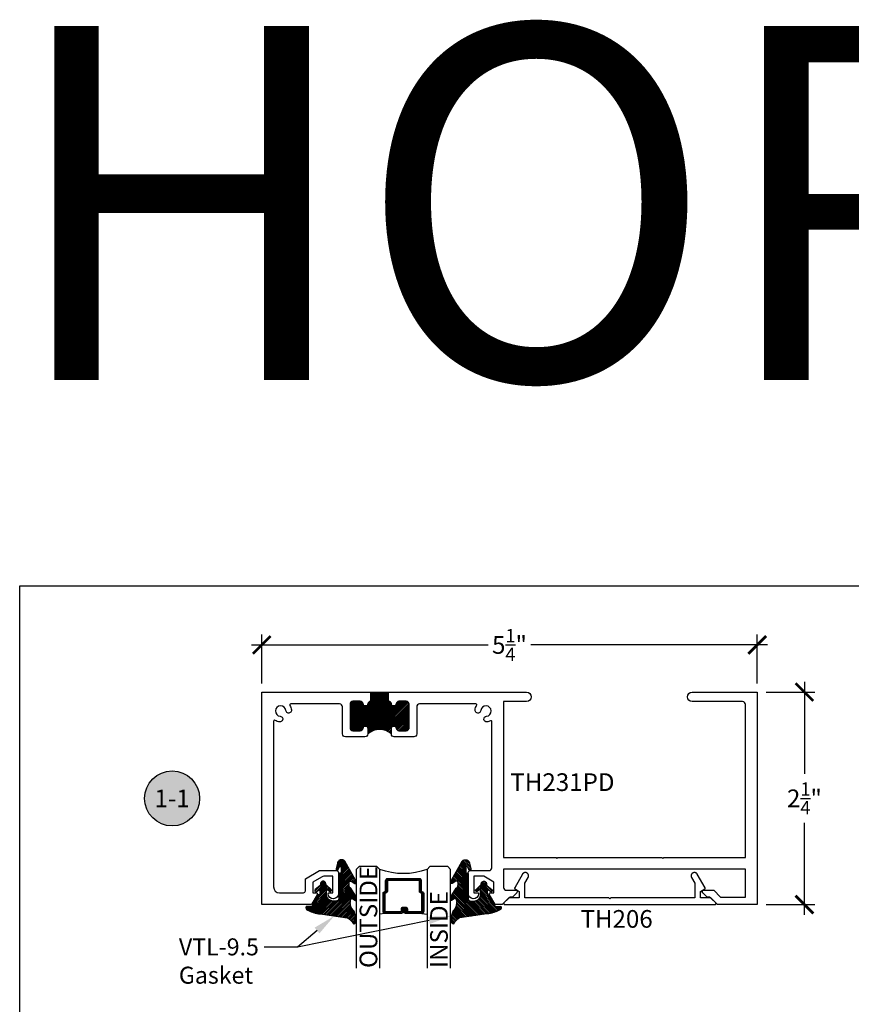
# Model space of a CAD drawing. Units: inches. Extents: x 0 to 108, y 0 to 43.
# Drawn here: x 0 to 9, y 33 to 43 of the extents above; entities that cross this region are included whole.
import ezdxf
from ezdxf import colors
from ezdxf.entities.mleader import LeaderData, LeaderLine
from ezdxf.enums import TextEntityAlignment as Align
from ezdxf.math import Vec2, Vec3

# ---------------------------------------------------------------- set-up
doc = ezdxf.new("R2010")
doc.units = ezdxf.units.IN
doc.header["$LTSCALE"] = 0.5
doc.header["$MEASUREMENT"] = 0
for name, color, linetype in [('Arcadia-Dim', 4, 'Continuous'), ('Arcadia-Profile', 5, 'Continuous'), ('Arcadia-Shade', 8, 'Continuous'), ('Arcadia-Symb', 7, 'Continuous'), ('Arcadia-Symb-Text', 3, 'Continuous'), ('Arcadia-Text', 3, 'Continuous')]:
    doc.layers.add(name, color=color, linetype=linetype)
doc.layers.add('Arcadia-Mview', color=6, linetype='Continuous', plot=False)
doc.styles.get("Standard").update_dxf_attribs({"font": 'ARIALN.TTF'})
doc.dimstyles.new('Arcadia-2', dxfattribs={"dimscale": 2, "dimtxt": 0.0938, "dimasz": 0.0938, "dimexe": 0.0546, "dimexo": 0.0469, "dimgap": 0.0469, "dimtad": 0, "dimtih": 1, "dimdec": 4, "dimrnd": 0.0625, "dimzin": 3, "dimdsep": 46, "dimlunit": 4, "dimtxsty": 'Standard', "dimblk": 'ARCHTICK', "dimcen": 0.0469, "dimdle": 0.0546, "dimclrd": 256, "dimclre": 256, "dimclrt": 256, "dimadec": 0, "dimazin": 0, "dimtfac": 0.75, "dimtix": 1, "dimtmove": 2, "dimatfit": 3, "dimfxl": 1, "dimtolj": 1, "dimtzin": 3, "dimlwd": -3, "dimlwe": -3, "dimarcsym": 0})

# ---------------------------------------------------------------- blocks, each defined once
blk = doc.blocks.new('VTL-10')
at = {"layer": 'Arcadia-Shade', "lineweight": -3}
h = blk.add_hatch(dxfattribs=at)
h.set_pattern_fill('ANSI31', color=256, scale=0.1, style=0)
h.set_pattern_definition([(45, (-30.978823, 77.044971), (-0.0088388348, 0.0088388348), [])])
h.paths.add_polyline_path([(0.162, 0.261), (0.162, 0.263), (0.161, 0.265), (0.161, 0.267), (0.16, 0.268), (0.159, 0.27), (0.159, 0.271), (0.158, 0.273), (0.157, 0.274), (0.156, 0.276), (0.155, 0.277), (0.153, 0.278), (0.152, 0.28), (0.151, 0.281), (0.149, 0.282), (0.148, 0.283), (0.146, 0.284), (0.145, 0.284), (0.143, 0.285), (0.141, 0.286), (0.14, 0.286), (0.138, 0.286), (0.134, 0.288), (0.13, 0.29), (0.126, 0.292), (0.122, 0.294), (0.118, 0.296), (0.114, 0.298), (0.11, 0.299), (0.106, 0.301), (0.102, 0.303), (0.097, 0.304), (0.093, 0.306), (0.089, 0.307), (0.085, 0.308), (0.081, 0.31), (0.077, 0.311), (0.072, 0.312), (0.068, 0.313), (0.064, 0.315), (0.06, 0.316), (0.055, 0.317), (0.051, 0.318), (0.047, 0.319), (0.042, 0.32), (0.038, 0.32), (0.034, 0.321), (0.029, 0.322), (0.025, 0.323), (0.021, 0.323), (0.016, 0.324), (0.012, 0.324), (-0.276, 0.365), (-0.279, 0.366), (-0.282, 0.368), (-0.284, 0.369), (-0.287, 0.371), (-0.29, 0.373), (-0.292, 0.375), (-0.295, 0.377), (-0.297, 0.379), (-0.3, 0.381), (-0.302, 0.383), (-0.305, 0.385), (-0.307, 0.387), (-0.309, 0.389), (-0.312, 0.391), (-0.314, 0.394), (-0.316, 0.396), (-0.318, 0.398), (-0.321, 0.401), (-0.323, 0.403), (-0.325, 0.405), (-0.327, 0.408), (-0.329, 0.41), (-0.331, 0.413), (-0.332, 0.415), (-0.334, 0.418), (-0.336, 0.421), (-0.338, 0.423), (-0.339, 0.426), (-0.341, 0.429), (-0.343, 0.432), (-0.345, 0.431), (-0.348, 0.429), (-0.35, 0.428), (-0.353, 0.426), (-0.355, 0.425), (-0.357, 0.423), (-0.359, 0.421), (-0.36, 0.42), (-0.362, 0.419), (-0.363, 0.416), (-0.365, 0.414), (-0.367, 0.412), (-0.368, 0.409), (-0.369, 0.406), (-0.371, 0.404), (-0.372, 0.401), (-0.372, 0.398), (-0.373, 0.395), (-0.374, 0.393), (-0.374, 0.39), (-0.374, 0.387), (-0.374, 0.384), (-0.374, 0.381), (-0.373, 0.378), (-0.373, 0.375), (-0.372, 0.373), (-0.371, 0.37), (-0.37, 0.367), (-0.369, 0.364), (-0.368, 0.362), (-0.366, 0.359), (-0.348, 0.295), (-0.345, 0.292), (-0.342, 0.29), (-0.339, 0.287), (-0.337, 0.284), (-0.334, 0.281), (-0.332, 0.278), (-0.33, 0.275), (-0.327, 0.272), (-0.325, 0.269), (-0.323, 0.266), (-0.322, 0.262), (-0.32, 0.259), (-0.318, 0.255), (-0.317, 0.252), (-0.315, 0.248), (-0.314, 0.245), (-0.313, 0.241), (-0.312, 0.237), (-0.311, 0.234), (-0.31, 0.23), (-0.31, 0.226), (-0.309, 0.222), (-0.309, 0.219), (-0.308, 0.215), (-0.308, 0.211), (-0.308, 0.207), (-0.308, 0.203), (-0.309, 0.199), (-0.309, 0.196), (-0.31, 0.192), (-0.309, 0.188), (-0.309, 0.184), (-0.309, 0.18), (-0.31, 0.177), (-0.312, 0.173), (-0.314, 0.17), (-0.316, 0.166), (-0.319, 0.164), (-0.322, 0.161), (-0.325, 0.159), (-0.365, 0.183), (-0.366, 0.181), (-0.367, 0.18), (-0.368, 0.179), (-0.369, 0.177), (-0.37, 0.176), (-0.371, 0.174), (-0.371, 0.173), (-0.372, 0.171), (-0.373, 0.169), (-0.373, 0.168), (-0.373, 0.166), (-0.374, 0.165), (-0.374, 0.163), (-0.374, 0.161), (-0.374, 0.159), (-0.374, 0.158), (-0.374, 0.156), (-0.374, 0.154), (-0.374, 0.153), (-0.374, 0.151), (-0.373, 0.149), (-0.373, 0.148), (-0.373, 0.146), (-0.372, 0.144), (-0.371, 0.143), (-0.371, 0.141), (-0.37, 0.14), (-0.369, 0.138), (-0.368, 0.137), (-0.367, 0.135), (-0.313, 0.052), (-0.31, 0.05), (-0.307, 0.048), (-0.304, 0.045), (-0.302, 0.043), (-0.3, 0.039), (-0.298, 0.036), (-0.297, 0.033), (-0.296, 0.029), (-0.296, 0.026), (-0.295, 0.023), (-0.295, -0.01), (-0.296, -0.014), (-0.297, -0.016), (-0.299, -0.019), (-0.302, -0.021), (-0.304, -0.022), (-0.307, -0.023), (-0.31, -0.024), (-0.313, -0.024), (-0.316, -0.023), (-0.358, 0.003), (-0.359, 0.004), (-0.36, 0.004), (-0.361, 0.004), (-0.362, 0.004), (-0.363, 0.004), (-0.364, 0.004), (-0.365, 0.004), (-0.366, 0.004), (-0.367, 0.004), (-0.368, 0.003), (-0.369, 0.003), (-0.37, 0.002), (-0.371, 0.002), (-0.372, 0.001), (-0.372, 0), (-0.373, 0), (-0.374, -0.001), (-0.374, -0.002), (-0.375, -0.003), (-0.375, -0.004), (-0.375, -0.005), (-0.375, -0.006), (-0.375, -0.007), (-0.375, -0.008), (-0.375, -0.009), (-0.375, -0.01), (-0.375, -0.011), (-0.375, -0.012), (-0.374, -0.013), (-0.374, -0.014), (-0.255, -0.226), (-0.253, -0.23), (-0.251, -0.233), (-0.248, -0.235), (-0.246, -0.238), (-0.243, -0.241), (-0.24, -0.243), (-0.237, -0.245), (-0.234, -0.246), (-0.23, -0.248), (-0.227, -0.249), (-0.223, -0.249), (-0.219, -0.25), (-0.216, -0.25), (-0.212, -0.25), (-0.208, -0.249), (-0.205, -0.249), (-0.201, -0.247), (-0.198, -0.246), (-0.194, -0.244), (-0.191, -0.242), (-0.188, -0.24), (-0.186, -0.238), (-0.183, -0.235), (-0.181, -0.232), (-0.179, -0.229), (-0.177, -0.226), (-0.175, -0.223), (-0.174, -0.219), (-0.173, -0.215), (-0.173, -0.212), (-0.159, -0.153), (-0.158, -0.152), (-0.158, -0.151), (-0.158, -0.15), (-0.158, -0.149), (-0.159, -0.148), (-0.159, -0.146), (-0.159, -0.145), (-0.16, -0.144), (-0.161, -0.143), (-0.161, -0.142), (-0.162, -0.142), (-0.163, -0.141), (-0.164, -0.14), (-0.165, -0.14), (-0.166, -0.139), (-0.168, -0.139), (-0.169, -0.139), (-0.17, -0.139), (-0.171, -0.139), (-0.172, -0.139), (-0.173, -0.139), (-0.175, -0.139), (-0.176, -0.14), (-0.177, -0.141), (-0.178, -0.141), (-0.179, -0.142), (-0.179, -0.143), (-0.18, -0.144), (-0.181, -0.145), (-0.181, -0.146), (-0.193, -0.174), (-0.195, -0.177), (-0.199, -0.178), (-0.202, -0.179), (-0.206, -0.178), (-0.209, -0.176), (-0.211, -0.173), (-0.212, -0.17), (-0.212, -0.114), (-0.211, -0.111), (-0.209, -0.108), (-0.206, -0.106), (-0.203, -0.106), (-0.197, -0.106), (-0.196, -0.106), (-0.196, -0.106), (-0.195, -0.105), (-0.194, -0.105), (-0.194, -0.105), (-0.193, -0.105), (-0.193, -0.105), (-0.193, -0.105), (-0.192, -0.105), (-0.192, -0.104), (-0.191, -0.104), (-0.191, -0.104), (-0.19, -0.103), (-0.19, -0.103), (-0.19, -0.103), (-0.189, -0.102), (-0.189, -0.102), (-0.188, -0.101), (-0.188, -0.101), (-0.188, -0.101), (-0.188, -0.1), (-0.187, -0.1), (-0.187, -0.099), (-0.187, -0.099), (-0.187, -0.098), (-0.187, -0.098), (-0.187, -0.097), (-0.187, -0.097), (-0.187, -0.096), (-0.187, -0.096), (-0.187, 0.164), (-0.186, 0.168), (-0.185, 0.172), (-0.183, 0.175), (-0.181, 0.179), (-0.178, 0.182), (-0.175, 0.184), (-0.172, 0.186), (-0.168, 0.187), (-0.164, 0.188), (-0.162, 0.188), (-0.123, 0.188), (-0.118, 0.188), (-0.114, 0.187), (-0.111, 0.186), (-0.107, 0.186), (-0.104, 0.184), (-0.1, 0.183), (-0.097, 0.182), (-0.094, 0.18), (-0.09, 0.179), (-0.087, 0.177), (-0.084, 0.175), (-0.081, 0.172), (-0.079, 0.17), (-0.076, 0.167), (-0.073, 0.165), (-0.071, 0.162), (-0.069, 0.159), (-0.067, 0.156), (-0.065, 0.153), (-0.063, 0.15), (-0.061, 0.146), (-0.06, 0.143), (-0.059, 0.14), (-0.058, 0.136), (-0.057, 0.132), (-0.056, 0.129), (-0.056, 0.125), (-0.055, 0.122), (-0.055, 0.118), (-0.055, 0.063), (-0.089, 0.085), (-0.09, 0.086), (-0.091, 0.086), (-0.092, 0.087), (-0.093, 0.087), (-0.095, 0.087), (-0.096, 0.087), (-0.097, 0.087), (-0.098, 0.087), (-0.099, 0.087), (-0.101, 0.086), (-0.102, 0.086), (-0.103, 0.085), (-0.104, 0.084), (-0.105, 0.084), (-0.106, 0.083), (-0.106, 0.082), (-0.107, 0.081), (-0.107, 0.079), (-0.108, 0.078), (-0.108, 0.077), (-0.108, 0.076), (-0.108, 0.075), (-0.108, 0.073), (-0.108, 0.072), (-0.108, 0.071), (-0.107, 0.07), (-0.107, 0.069), (-0.106, 0.068), (-0.105, 0.067), (-0.104, 0.066), (-0.051, 0.016), (-0.049, 0.013), (-0.049, 0.01), (-0.049, 0.007), (-0.049, 0.004), (-0.048, 0.001), (-0.047, -0.002), (-0.046, -0.005), (-0.045, -0.007), (-0.043, -0.01), (-0.042, -0.012), (-0.039, -0.014), (-0.037, -0.016), (-0.035, -0.018), (-0.032, -0.019), (-0.029, -0.02), (-0.027, -0.021), (-0.024, -0.021), (-0.021, -0.021), (-0.018, -0.021), (-0.015, -0.021), (-0.012, -0.02), (-0.009, -0.019), (-0.007, -0.018), (-0.004, -0.016), (-0.002, -0.014), (0, -0.012), (0.002, -0.01), (0.004, -0.007), (0.005, -0.005), (0.006, -0.002), (0.007, 0.001), (0.007, 0.004), (0.007, 0.007), (0.007, 0.017), (0.008, 0.02), (0.01, 0.022), (0.064, 0.067), (0.065, 0.068), (0.066, 0.069), (0.067, 0.07), (0.068, 0.071), (0.068, 0.072), (0.068, 0.073), (0.069, 0.075), (0.069, 0.076), (0.069, 0.077), (0.069, 0.078), (0.069, 0.08), (0.068, 0.081), (0.068, 0.082), (0.067, 0.083), (0.067, 0.084), (0.066, 0.085), (0.065, 0.086), (0.064, 0.087), (0.063, 0.087), (0.062, 0.088), (0.061, 0.089), (0.06, 0.089), (0.058, 0.089), (0.057, 0.089), (0.056, 0.089), (0.055, 0.089), (0.053, 0.089), (0.052, 0.089), (0.051, 0.088), (0.05, 0.088), (0.015, 0.067), (0.015, 0.121), (0.018, 0.121), (0.019, 0.121), (0.019, 0.121), (0.019, 0.121), (0.02, 0.121), (0.02, 0.121), (0.021, 0.121), (0.021, 0.121), (0.021, 0.121), (0.022, 0.121), (0.022, 0.121), (0.022, 0.122), (0.023, 0.122), (0.023, 0.122), (0.023, 0.122), (0.024, 0.122), (0.024, 0.122), (0.024, 0.122), (0.025, 0.123), (0.025, 0.123), (0.025, 0.123), (0.026, 0.123), (0.026, 0.123), (0.026, 0.124), (0.027, 0.124), (0.027, 0.124), (0.027, 0.124), (0.027, 0.125), (0.028, 0.125), (0.028, 0.125), (0.028, 0.126), (0.098, 0.246), (0.16, 0.246), (0.16, 0.248), (0.161, 0.249), (0.161, 0.251), (0.162, 0.253), (0.162, 0.254), (0.162, 0.256), (0.162, 0.258), (0.162, 0.26)])
at = {"layer": 'Arcadia-Profile'}
blk.add_lwpolyline([(0.098, 0.246), (0.16, 0.246), (0.16, 0.248), (0.161, 0.249), (0.161, 0.251), (0.162, 0.253), (0.162, 0.254), (0.162, 0.256), (0.162, 0.258), (0.162, 0.26), (0.162, 0.261), (0.162, 0.263), (0.161, 0.265), (0.161, 0.267), (0.16, 0.268), (0.159, 0.27), (0.159, 0.271), (0.158, 0.273), (0.157, 0.274), (0.156, 0.276), (0.155, 0.277), (0.153, 0.278), (0.152, 0.28), (0.151, 0.281), (0.149, 0.282), (0.148, 0.283), (0.146, 0.284), (0.145, 0.284), (0.143, 0.285), (0.141, 0.286), (0.14, 0.286), (0.138, 0.286), (0.134, 0.288), (0.13, 0.29), (0.126, 0.292), (0.122, 0.294), (0.118, 0.296), (0.114, 0.298), (0.11, 0.299), (0.106, 0.301), (0.102, 0.303), (0.097, 0.304), (0.093, 0.306), (0.089, 0.307), (0.085, 0.308), (0.081, 0.31), (0.077, 0.311), (0.072, 0.312), (0.068, 0.313), (0.064, 0.315), (0.06, 0.316), (0.055, 0.317), (0.051, 0.318), (0.047, 0.319), (0.042, 0.32), (0.038, 0.32), (0.034, 0.321), (0.029, 0.322), (0.025, 0.323), (0.021, 0.323), (0.016, 0.324), (0.012, 0.324), (-0.276, 0.365), (-0.279, 0.366), (-0.282, 0.368), (-0.284, 0.369), (-0.287, 0.371), (-0.29, 0.373), (-0.292, 0.375), (-0.295, 0.377), (-0.297, 0.379), (-0.3, 0.381), (-0.302, 0.383), (-0.305, 0.385), (-0.307, 0.387), (-0.309, 0.389), (-0.312, 0.391), (-0.314, 0.394), (-0.316, 0.396), (-0.318, 0.398), (-0.321, 0.401), (-0.323, 0.403), (-0.325, 0.405), (-0.327, 0.408), (-0.329, 0.41), (-0.331, 0.413), (-0.332, 0.415), (-0.334, 0.418), (-0.336, 0.421), (-0.338, 0.423), (-0.339, 0.426), (-0.341, 0.429), (-0.343, 0.432), (-0.345, 0.431), (-0.348, 0.429), (-0.35, 0.428), (-0.353, 0.426), (-0.355, 0.425), (-0.357, 0.423), (-0.36, 0.421), (-0.362, 0.419), (-0.363, 0.416), (-0.365, 0.414), (-0.367, 0.412), (-0.368, 0.409), (-0.369, 0.406), (-0.371, 0.404), (-0.372, 0.401), (-0.372, 0.398), (-0.373, 0.395), (-0.374, 0.393), (-0.374, 0.39), (-0.374, 0.387), (-0.374, 0.384), (-0.374, 0.381), (-0.373, 0.378), (-0.373, 0.375), (-0.372, 0.373), (-0.371, 0.37), (-0.37, 0.367), (-0.369, 0.364), (-0.368, 0.362), (-0.366, 0.359), (-0.348, 0.295), (-0.345, 0.292), (-0.342, 0.29), (-0.339, 0.287), (-0.337, 0.284), (-0.334, 0.281), (-0.332, 0.278), (-0.33, 0.275), (-0.327, 0.272), (-0.325, 0.269), (-0.323, 0.266), (-0.322, 0.262), (-0.32, 0.259), (-0.318, 0.255), (-0.317, 0.252), (-0.315, 0.248), (-0.314, 0.245), (-0.313, 0.241), (-0.312, 0.237), (-0.311, 0.234), (-0.31, 0.23), (-0.31, 0.226), (-0.309, 0.222), (-0.309, 0.219), (-0.308, 0.215), (-0.308, 0.211), (-0.308, 0.207), (-0.308, 0.203), (-0.309, 0.199), (-0.309, 0.196), (-0.31, 0.192), (-0.309, 0.191), (-0.309, 0.189), (-0.309, 0.188), (-0.309, 0.187), (-0.309, 0.185), (-0.309, 0.184), (-0.309, 0.183), (-0.309, 0.182), (-0.309, 0.18), (-0.31, 0.179), (-0.31, 0.178), (-0.31, 0.177), (-0.311, 0.175), (-0.311, 0.174), (-0.312, 0.173), (-0.312, 0.172), (-0.313, 0.171), (-0.314, 0.17), (-0.314, 0.169), (-0.315, 0.168), (-0.316, 0.167), (-0.317, 0.166), (-0.318, 0.165), (-0.319, 0.164), (-0.32, 0.163), (-0.321, 0.162), (-0.322, 0.161), (-0.323, 0.161), (-0.324, 0.16), (-0.325, 0.159), (-0.365, 0.183), (-0.366, 0.181), (-0.367, 0.18), (-0.368, 0.179), (-0.369, 0.177), (-0.37, 0.176), (-0.371, 0.174), (-0.371, 0.173), (-0.372, 0.171), (-0.373, 0.169), (-0.373, 0.168), (-0.373, 0.166), (-0.374, 0.165), (-0.374, 0.163), (-0.374, 0.161), (-0.374, 0.159), (-0.374, 0.158), (-0.374, 0.156), (-0.374, 0.154), (-0.374, 0.153), (-0.374, 0.151), (-0.373, 0.149), (-0.373, 0.148), (-0.373, 0.146), (-0.372, 0.144), (-0.371, 0.143), (-0.371, 0.141), (-0.37, 0.14), (-0.369, 0.138), (-0.368, 0.137), (-0.367, 0.135), (-0.313, 0.052), (-0.312, 0.052), (-0.311, 0.051), (-0.31, 0.05), (-0.309, 0.049), (-0.308, 0.049), (-0.307, 0.048), (-0.306, 0.047), (-0.305, 0.046), (-0.304, 0.045), (-0.304, 0.044), (-0.303, 0.043), (-0.302, 0.042), (-0.301, 0.041), (-0.301, 0.04), (-0.3, 0.039), (-0.3, 0.038), (-0.299, 0.037), (-0.298, 0.036), (-0.298, 0.035), (-0.298, 0.034), (-0.297, 0.033), (-0.297, 0.032), (-0.296, 0.03), (-0.296, 0.029), (-0.296, 0.028), (-0.296, 0.027), (-0.296, 0.026), (-0.296, 0.024), (-0.295, 0.023), (-0.295, 0.022), (-0.295, -0.009), (-0.295, -0.01), (-0.296, -0.011), (-0.296, -0.012), (-0.296, -0.013), (-0.296, -0.014), (-0.297, -0.015), (-0.297, -0.015), (-0.298, -0.016), (-0.298, -0.017), (-0.299, -0.018), (-0.299, -0.019), (-0.3, -0.019), (-0.301, -0.02), (-0.302, -0.021), (-0.302, -0.021), (-0.303, -0.022), (-0.304, -0.022), (-0.305, -0.023), (-0.306, -0.023), (-0.307, -0.023), (-0.308, -0.023), (-0.309, -0.024), (-0.31, -0.024), (-0.311, -0.024), (-0.312, -0.024), (-0.313, -0.023), (-0.314, -0.023), (-0.315, -0.023), (-0.316, -0.023), (-0.317, -0.022), (-0.358, 0.003), (-0.359, 0.004), (-0.36, 0.004), (-0.361, 0.004), (-0.362, 0.004), (-0.363, 0.004), (-0.364, 0.004), (-0.365, 0.004), (-0.366, 0.004), (-0.367, 0.004), (-0.368, 0.003), (-0.369, 0.003), (-0.37, 0.002), (-0.371, 0.002), (-0.372, 0.001), (-0.372, 0), (-0.373, 0), (-0.374, -0.001), (-0.374, -0.002), (-0.375, -0.003), (-0.375, -0.004), (-0.375, -0.005), (-0.375, -0.006), (-0.375, -0.007), (-0.375, -0.008), (-0.375, -0.009), (-0.375, -0.01), (-0.375, -0.011), (-0.375, -0.012), (-0.374, -0.013), (-0.374, -0.014), (-0.255, -0.226), (-0.253, -0.23), (-0.251, -0.233), (-0.248, -0.235), (-0.246, -0.238), (-0.243, -0.241), (-0.24, -0.243), (-0.237, -0.245), (-0.234, -0.246), (-0.23, -0.248), (-0.227, -0.249), (-0.223, -0.249), (-0.219, -0.25), (-0.216, -0.25), (-0.212, -0.25), (-0.208, -0.249), (-0.205, -0.249), (-0.201, -0.247), (-0.198, -0.246), (-0.194, -0.244), (-0.191, -0.242), (-0.188, -0.24), (-0.186, -0.238), (-0.183, -0.235), (-0.181, -0.232), (-0.179, -0.229), (-0.177, -0.226), (-0.175, -0.223), (-0.174, -0.219), (-0.173, -0.215), (-0.173, -0.212), (-0.159, -0.153), (-0.158, -0.152), (-0.158, -0.151), (-0.158, -0.15), (-0.158, -0.149), (-0.159, -0.148), (-0.159, -0.146), (-0.159, -0.145), (-0.16, -0.144), (-0.161, -0.143), (-0.161, -0.142), (-0.162, -0.142), (-0.163, -0.141), (-0.164, -0.14), (-0.165, -0.14), (-0.166, -0.139), (-0.168, -0.139), (-0.169, -0.139), (-0.17, -0.139), (-0.171, -0.139), (-0.172, -0.139), (-0.173, -0.139), (-0.175, -0.139), (-0.176, -0.14), (-0.177, -0.141), (-0.178, -0.141), (-0.179, -0.142), (-0.179, -0.143), (-0.18, -0.144), (-0.181, -0.145), (-0.181, -0.146), (-0.193, -0.173), (-0.193, -0.173), (-0.193, -0.174), (-0.194, -0.175), (-0.195, -0.176), (-0.195, -0.176), (-0.196, -0.177), (-0.197, -0.177), (-0.198, -0.178), (-0.198, -0.178), (-0.199, -0.178), (-0.2, -0.178), (-0.201, -0.179), (-0.202, -0.179), (-0.203, -0.179), (-0.204, -0.178), (-0.205, -0.178), (-0.205, -0.178), (-0.206, -0.177), (-0.207, -0.177), (-0.208, -0.177), (-0.209, -0.176), (-0.209, -0.175), (-0.21, -0.175), (-0.21, -0.174), (-0.211, -0.173), (-0.211, -0.172), (-0.211, -0.171), (-0.212, -0.17), (-0.212, -0.17), (-0.212, -0.169), (-0.212, -0.116), (-0.212, -0.115), (-0.212, -0.115), (-0.212, -0.114), (-0.212, -0.114), (-0.211, -0.113), (-0.211, -0.113), (-0.211, -0.112), (-0.211, -0.112), (-0.211, -0.111), (-0.21, -0.111), (-0.21, -0.11), (-0.21, -0.11), (-0.21, -0.109), (-0.209, -0.109), (-0.209, -0.109), (-0.208, -0.108), (-0.208, -0.108), (-0.208, -0.108), (-0.207, -0.107), (-0.207, -0.107), (-0.206, -0.107), (-0.206, -0.106), (-0.205, -0.106), (-0.205, -0.106), (-0.204, -0.106), (-0.204, -0.106), (-0.203, -0.106), (-0.203, -0.106), (-0.202, -0.106), (-0.202, -0.106), (-0.197, -0.106), (-0.196, -0.106), (-0.196, -0.106), (-0.195, -0.105), (-0.194, -0.105), (-0.194, -0.105), (-0.193, -0.105), (-0.193, -0.105), (-0.193, -0.105), (-0.192, -0.105), (-0.192, -0.104), (-0.191, -0.104), (-0.191, -0.104), (-0.19, -0.103), (-0.19, -0.103), (-0.19, -0.103), (-0.189, -0.102), (-0.189, -0.102), (-0.188, -0.101), (-0.188, -0.101), (-0.188, -0.101), (-0.188, -0.1), (-0.187, -0.1), (-0.187, -0.099), (-0.187, -0.099), (-0.187, -0.098), (-0.187, -0.098), (-0.187, -0.097), (-0.187, -0.097), (-0.187, -0.096), (-0.187, -0.096), (-0.187, 0.163), (-0.187, 0.164), (-0.186, 0.166), (-0.186, 0.167), (-0.186, 0.168), (-0.186, 0.169), (-0.185, 0.171), (-0.185, 0.172), (-0.184, 0.173), (-0.184, 0.174), (-0.183, 0.175), (-0.183, 0.177), (-0.182, 0.178), (-0.181, 0.179), (-0.18, 0.18), (-0.179, 0.181), (-0.178, 0.181), (-0.177, 0.182), (-0.176, 0.183), (-0.175, 0.184), (-0.174, 0.185), (-0.173, 0.185), (-0.172, 0.186), (-0.171, 0.186), (-0.169, 0.187), (-0.168, 0.187), (-0.167, 0.187), (-0.165, 0.188), (-0.164, 0.188), (-0.163, 0.188), (-0.162, 0.188), (-0.125, 0.188), (-0.122, 0.188), (-0.118, 0.188), (-0.114, 0.187), (-0.111, 0.186), (-0.107, 0.186), (-0.104, 0.184), (-0.1, 0.183), (-0.097, 0.182), (-0.094, 0.18), (-0.09, 0.179), (-0.087, 0.177), (-0.084, 0.175), (-0.081, 0.172), (-0.079, 0.17), (-0.076, 0.167), (-0.073, 0.165), (-0.071, 0.162), (-0.069, 0.159), (-0.067, 0.156), (-0.065, 0.153), (-0.063, 0.15), (-0.061, 0.146), (-0.06, 0.143), (-0.059, 0.14), (-0.058, 0.136), (-0.057, 0.132), (-0.056, 0.129), (-0.056, 0.125), (-0.055, 0.122), (-0.055, 0.118), (-0.055, 0.063), (-0.089, 0.085), (-0.09, 0.086), (-0.091, 0.086), (-0.092, 0.087), (-0.093, 0.087), (-0.095, 0.087), (-0.096, 0.087), (-0.097, 0.087), (-0.098, 0.087), (-0.099, 0.087), (-0.101, 0.086), (-0.102, 0.086), (-0.103, 0.085), (-0.104, 0.084), (-0.105, 0.084), (-0.106, 0.083), (-0.106, 0.082), (-0.107, 0.081), (-0.107, 0.079), (-0.108, 0.078), (-0.108, 0.077), (-0.108, 0.076), (-0.108, 0.075), (-0.108, 0.073), (-0.108, 0.072), (-0.108, 0.071), (-0.107, 0.07), (-0.107, 0.069), (-0.106, 0.068), (-0.105, 0.067), (-0.104, 0.066), (-0.052, 0.017), (-0.052, 0.017), (-0.052, 0.016), (-0.051, 0.016), (-0.051, 0.016), (-0.051, 0.016), (-0.051, 0.015), (-0.051, 0.015), (-0.05, 0.015), (-0.05, 0.015), (-0.05, 0.015), (-0.05, 0.014), (-0.05, 0.014), (-0.05, 0.014), (-0.05, 0.014), (-0.05, 0.013), (-0.049, 0.013), (-0.049, 0.013), (-0.049, 0.013), (-0.049, 0.012), (-0.049, 0.012), (-0.049, 0.012), (-0.049, 0.012), (-0.049, 0.011), (-0.049, 0.011), (-0.049, 0.011), (-0.049, 0.01), (-0.049, 0.01), (-0.049, 0.01), (-0.049, 0.01), (-0.049, 0.009), (-0.049, 0.007), (-0.049, 0.004), (-0.048, 0.001), (-0.047, -0.002), (-0.046, -0.005), (-0.045, -0.007), (-0.043, -0.01), (-0.042, -0.012), (-0.039, -0.014), (-0.037, -0.016), (-0.035, -0.018), (-0.032, -0.019), (-0.029, -0.02), (-0.027, -0.021), (-0.024, -0.021), (-0.021, -0.021), (-0.018, -0.021), (-0.015, -0.021), (-0.012, -0.02), (-0.009, -0.019), (-0.007, -0.018), (-0.004, -0.016), (-0.002, -0.014), (0, -0.012), (0.002, -0.01), (0.004, -0.007), (0.005, -0.005), (0.006, -0.002), (0.007, 0.001), (0.007, 0.004), (0.007, 0.007), (0.007, 0.015), (0.007, 0.015), (0.007, 0.016), (0.007, 0.016), (0.007, 0.016), (0.007, 0.017), (0.007, 0.017), (0.007, 0.017), (0.008, 0.018), (0.008, 0.018), (0.008, 0.018), (0.008, 0.018), (0.008, 0.019), (0.008, 0.019), (0.008, 0.019), (0.008, 0.019), (0.008, 0.02), (0.008, 0.02), (0.009, 0.02), (0.009, 0.02), (0.009, 0.021), (0.009, 0.021), (0.009, 0.021), (0.009, 0.021), (0.01, 0.022), (0.01, 0.022), (0.01, 0.022), (0.01, 0.022), (0.01, 0.023), (0.011, 0.023), (0.011, 0.023), (0.064, 0.067), (0.065, 0.068), (0.066, 0.069), (0.067, 0.07), (0.068, 0.071), (0.068, 0.072), (0.068, 0.073), (0.069, 0.075), (0.069, 0.076), (0.069, 0.077), (0.069, 0.078), (0.069, 0.08), (0.068, 0.081), (0.068, 0.082), (0.067, 0.083), (0.067, 0.084), (0.066, 0.085), (0.065, 0.086), (0.064, 0.087), (0.063, 0.087), (0.062, 0.088), (0.061, 0.089), (0.06, 0.089), (0.058, 0.089), (0.057, 0.089), (0.056, 0.089), (0.055, 0.089), (0.053, 0.089), (0.052, 0.089), (0.051, 0.088), (0.05, 0.088), (0.015, 0.067), (0.015, 0.121), (0.018, 0.121), (0.019, 0.121), (0.019, 0.121), (0.019, 0.121), (0.02, 0.121), (0.02, 0.121), (0.021, 0.121), (0.021, 0.121), (0.021, 0.121), (0.022, 0.121), (0.022, 0.121), (0.022, 0.122), (0.023, 0.122), (0.023, 0.122), (0.023, 0.122), (0.024, 0.122), (0.024, 0.122), (0.024, 0.122), (0.025, 0.123), (0.025, 0.123), (0.025, 0.123), (0.026, 0.123), (0.026, 0.123), (0.026, 0.124), (0.027, 0.124), (0.027, 0.124), (0.027, 0.124), (0.027, 0.125), (0.028, 0.125), (0.028, 0.125), (0.028, 0.126)], close=True, dxfattribs=at)
blk.add_lwpolyline([(-0.361, 0.419), (-0.358, 0.422)], dxfattribs=at)
blk.add_lwpolyline([(-0.361, 0.419), (-0.358, 0.422)], dxfattribs=at)
blk = doc.blocks.new('_ArchTick')
at = {"color": 0, "linetype": 'ByBlock', "lineweight": -3, "const_width": 0.15}
blk.add_lwpolyline([(-0.5, -0.5), (0.5, 0.5)], dxfattribs=at)
blk = doc.blocks.new('*D11')
at = {"layer": 'Arcadia-Dim', "lineweight": -3}
for p, q in [((2.565, 36.287), (2.565, 36.803)), ((7.815, 36.287), (7.815, 36.803)), ((2.456, 36.694), (4.964, 36.694)), ((7.925, 36.694), (5.417, 36.694))]:
    blk.add_line(p, q, dxfattribs=at)
at = {"layer": 'Defpoints', "color": 0, "lineweight": -3}
for p in [(7.815, 36.694), (2.565, 36.194), (7.815, 36.194)]:
    blk.add_point(p, dxfattribs=at)
at = {"layer": 'Arcadia-Dim', "lineweight": -3, "xscale": 0.1876, "yscale": 0.1876, "zscale": 0.1876, "rotation": 180}
blk.add_blockref('_ArchTick', (2.565, 36.694), dxfattribs=at)
at = {"layer": 'Arcadia-Dim', "lineweight": -3, "xscale": 0.1876, "yscale": 0.1876, "zscale": 0.1876}
blk.add_blockref('_ArchTick', (7.815, 36.694), dxfattribs=at)
at = {"layer": 'Arcadia-Dim', "insert": (5.19, 36.694), "char_height": 0.1876, "attachment_point": 5}
blk.add_mtext('\\A1;5{\\H0.750000x;\\S1/4;}"', dxfattribs=at)
blk = doc.blocks.new('*D12')
at = {"layer": 'Arcadia-Dim', "lineweight": -3}
for p, q in [((8.315, 36.303), (8.315, 35.327)), ((7.909, 36.194), (8.425, 36.194)), ((8.315, 33.834), (8.315, 34.81)), ((7.909, 33.944), (8.425, 33.944))]:
    blk.add_line(p, q, dxfattribs=at)
at = {"layer": 'Defpoints', "color": 0, "lineweight": -3}
for p in [(7.815, 36.194), (7.815, 33.944), (8.315, 33.944)]:
    blk.add_point(p, dxfattribs=at)
at = {"layer": 'Arcadia-Dim', "lineweight": -3, "xscale": 0.1876, "yscale": 0.1876, "zscale": 0.1876}
for p, rotation in [((8.315, 36.194), 90), ((8.315, 33.944), 270)]:
    blk.add_blockref('_ArchTick', p, dxfattribs=dict(at, rotation=rotation))
at = {"layer": 'Arcadia-Dim', "insert": (8.315, 35.069), "char_height": 0.1876, "attachment_point": 5}
blk.add_mtext('\\A1;2{\\H0.750000x;\\S1/4;}"', dxfattribs=at)
blk = doc.blocks.new('Keynote')
at = {"layer": 'Arcadia-Symb', "lineweight": -3}
h = blk.add_hatch(color=8, dxfattribs=at)
h.dxf.hatch_style = 1
edge = h.paths.add_edge_path()
edge.add_arc((0, 0), 0.1458, 0, 360)
at = {"layer": 'Defpoints', "lineweight": -3}
blk.add_circle((0, 0), 0.1458, dxfattribs=at)
at = {"layer": 'Arcadia-Symb-Text'}
blk.add_attdef('KEYNOTE_BUBBLE', text='', height=0.0938, dxfattribs=at).set_placement((0, 0), align=Align.MIDDLE_CENTER)
blk = doc.blocks.new('*U38')
at = {"layer": 'Arcadia-Shade', "lineweight": -3}
h = blk.add_hatch(dxfattribs=at)
h.set_pattern_fill('ANSI31', color=256, scale=0.1, style=0)
h.set_pattern_definition([(45, (-12.490091, -10.793534), (-0.008838835, 0.008838835), [])])
edge = h.paths.add_edge_path()
edge.add_line((0.499, 0.429), (0.523, 0.429))
edge.add_arc((0.523, 0.448), 0.0197, 270, 360)
edge.add_line((0.543, 0.448), (0.543, 0.473))
edge.add_line((0.543, 0.473), (0.523, 0.473))
edge.add_line((0.523, 0.473), (0.523, 0.448))
edge.add_line((0.523, 0.448), (0.499, 0.448))
edge.add_line((0.499, 0.448), (0.499, 0.476))
edge.add_arc((0.479, 0.476), 0.0197, 360, 450)
edge.add_line((0.479, 0.496), (0.304, 0.496))
edge.add_arc((0.304, 0.476), 0.0197, 90, 180)
edge.add_line((0.284, 0.476), (0.284, 0.286))
edge.add_arc((0.304, 0.286), 0.0197, 180, 245.4529)
edge.add_line((0.295, 0.268), (0.311, 0.261))
edge.add_line((0.311, 0.261), (0.311, 0.146))
edge.add_arc((0.331, 0.146), 0.0197, 180, 270)
edge.add_line((0.331, 0.126), (0.669, 0.126))
edge.add_arc((0.669, 0.146), 0.0197, 270, 360)
edge.add_line((0.689, 0.146), (0.689, 0.261))
edge.add_line((0.689, 0.261), (0.705, 0.268))
edge.add_arc((0.696, 0.286), 0.0197, 294.5471, 360)
edge.add_line((0.716, 0.286), (0.716, 0.476))
edge.add_arc((0.696, 0.476), 0.0197, 0, 90)
edge.add_line((0.696, 0.496), (0.521, 0.496))
edge.add_arc((0.521, 0.476), 0.0197, 90, 180)
edge.add_line((0.501, 0.476), (0.501, 0.452))
edge.add_line((0.501, 0.452), (0.521, 0.452))
edge.add_line((0.521, 0.452), (0.521, 0.476))
edge.add_line((0.521, 0.476), (0.696, 0.476))
edge.add_line((0.696, 0.476), (0.696, 0.286))
edge.add_line((0.696, 0.286), (0.68, 0.279))
edge.add_arc((0.689, 0.261), 0.0197, 114.5471, 180)
edge.add_line((0.669, 0.261), (0.669, 0.146))
edge.add_line((0.669, 0.146), (0.331, 0.146))
edge.add_line((0.331, 0.146), (0.331, 0.261))
edge.add_arc((0.311, 0.261), 0.0197, 0, 65.4529)
edge.add_line((0.32, 0.279), (0.304, 0.286))
edge.add_line((0.304, 0.286), (0.304, 0.476))
edge.add_line((0.304, 0.476), (0.479, 0.476))
edge.add_line((0.479, 0.476), (0.479, 0.448))
edge.add_arc((0.499, 0.448), 0.0197, 180, 270)
at = {"layer": 'Arcadia-Profile'}
for p, q in [((0, 0.031), (0, 1.074)), ((0.25, 1.074), (0.25, 0.031)), ((0.75, 0.031), (0.75, 1.074)), ((1, 1.074), (1, 0.031)), ((0.304, 0.496), (0.25, 0.505)), ((0.696, 0.496), (0.75, 0.505)), ((0.708, 0.27), (0.712, 0.274)), ((0.031, 0), (0, 0.031)), ((0.031, 0), (0, 0.031)), ((0.031, 0), (0, 0.031)), ((0.031, 0), (0, 0.031)), ((0.031, 0), (0, 0.031)), ((0.219, 0), (0.031, 0)), ((0.219, 0), (0.031, 0)), ((0.25, 0.031), (0.219, 0)), ((0.25, 0.031), (0.219, 0)), ((0.781, 0), (0.75, 0.031)), ((0.969, 0), (0.781, 0)), ((1, 0.031), (0.969, 0))]:
    blk.add_line(p, q, dxfattribs=at)
blk.add_lwpolyline([(0.499, 0.429), (0.523, 0.429, 0.414214), (0.543, 0.448), (0.543, 0.473), (0.523, 0.473), (0.523, 0.448), (0.499, 0.448), (0.499, 0.476, 0.414214), (0.479, 0.496), (0.304, 0.496, 0.414214), (0.284, 0.476), (0.284, 0.286, 0.293619), (0.295, 0.268), (0.311, 0.261), (0.311, 0.146, 0.414214), (0.331, 0.126), (0.669, 0.126, 0.414214), (0.689, 0.146), (0.689, 0.261), (0.705, 0.268, 0.293619), (0.716, 0.286), (0.716, 0.476, 0.414214), (0.696, 0.496), (0.521, 0.496, 0.414214), (0.501, 0.476), (0.501, 0.452), (0.521, 0.452), (0.521, 0.476), (0.696, 0.476), (0.696, 0.286), (0.68, 0.279, 0.293619), (0.669, 0.261), (0.669, 0.146), (0.331, 0.146), (0.331, 0.261, 0.293619), (0.32, 0.279), (0.304, 0.286), (0.304, 0.476), (0.479, 0.476), (0.479, 0.448, 0.414214)], format="xyb", close=True, dxfattribs=at)
blk.add_arc((0.5, -0.663), 0.737, 70.1835, 109.8165, dxfattribs=at)

msp = doc.modelspace()

# ---------------------------------------------------------------- hatches: boundary and pattern name
at = {"layer": 'Arcadia-Profile', "lineweight": -3}
h = msp.add_hatch(dxfattribs=at)
h.set_pattern_fill('ANSI31', color=256, scale=0.1)
h.set_pattern_definition([(45, (-108.850585, -505.336797), (-0.00883883476, 0.00883883476), [])])
h.paths.add_polyline_path([(4.12646, 36.06626, 0.41421356), (4.09546, 36.09726), (4.01914, 36.09726, 0.38311008), (3.98831, 36.06958, -0.89802651), (3.9386, 36.06958, 0.38311008), (3.90778, 36.09726), (3.71914, 36.09726, 0.38311008), (3.68831, 36.06958, -0.89802651), (3.6386, 36.06958, 0.38311008), (3.60778, 36.09726), (3.53146, 36.09726, 0.41421356), (3.50046, 36.06626), (3.50046, 35.81626, 0.41421356), (3.53146, 35.78526), (3.60778, 35.78526, 0.38311008), (3.6386, 35.81293, -0.94771614), (3.68846, 35.81026), (3.68846, 35.75126, -0.3726798), (3.93846, 35.75126), (3.93846, 35.81026, -0.94771614), (3.98831, 35.81293, 0.38311008), (4.01914, 35.78526), (4.09546, 35.78526, 0.41421356), (4.12646, 35.81626)])
h.paths.add_polyline_path([(3.90778, 36.19351), (3.71914, 36.19351), (3.71914, 36.09726), (3.90778, 36.09726)])

# ---------------------------------------------------------------- linework, layer by layer
at = {"layer": 'Arcadia-Mview', "lineweight": -3}
msp.add_lwpolyline([(0, 37.31833), (32, 37.31833), (32, 0), (0, 0)], close=True, dxfattribs=at)
at = {"layer": 'Arcadia-Profile', "lineweight": -3}
for p, q in [((3.71914, 36.09726), (3.71914, 36.19351)), ((3.90778, 36.09726), (3.90778, 36.19351))]:
    msp.add_line(p, q, dxfattribs=at)
at = {"layer": 'Arcadia-Profile'}
msp.add_lwpolyline([(4.20646, 36.03751), (4.20646, 35.75126, -0.41421356), (4.17546, 35.72026), (3.96946, 35.72026, -0.41421356), (3.93846, 35.75126), (3.93846, 35.81026, -0.94771614), (3.98831, 35.81293, 0.38311008), (4.01914, 35.78526), (4.09546, 35.78526, 0.41421356), (4.12646, 35.81626), (4.12646, 36.06626, 0.41421356), (4.09546, 36.09726), (4.01914, 36.09726, 0.38311008), (3.98831, 36.06958, -0.89802651), (3.9386, 36.06958, 0.38311008), (3.90778, 36.09726), (3.71914, 36.09726, 0.38311008), (3.68831, 36.06958, -0.89802651), (3.6386, 36.06958, 0.38311008), (3.60778, 36.09726), (3.53146, 36.09726, 0.41421356), (3.50046, 36.06626), (3.50046, 35.81626, 0.41421356), (3.53146, 35.78526), (3.60778, 35.78526, 0.38311008), (3.6386, 35.81293, -0.94771614), (3.68846, 35.81026), (3.68846, 35.75126, -0.41421356), (3.65746, 35.72026), (3.45146, 35.72026, -0.41421356), (3.42046, 35.75126), (3.42046, 36.03751, 0.41421356), (3.38946, 36.06851), (2.8721, 36.06851, 0.58512718), (2.86356, 36.05331, -0.11245488), (2.87977, 36.00486, -1), (2.82006, 35.99894, 2.11230383), (2.7599, 35.93877, -1), (2.75398, 35.87907, -0.11245488), (2.70553, 35.89528, 0.58512718), (2.69033, 35.88673), (2.69033, 34.13101, 0.41421356), (2.75283, 34.06851), (3.00783, 34.06851, 0.41421356), (3.02783, 34.08851), (3.02783, 34.21752), (3.17676, 34.30351), (3.35783, 34.30351, -0.41421356), (3.37783, 34.28351), (3.37783, 34.06056, -0.9666665), (3.26786, 34.05683, -0.43421123), (3.27783, 34.06751), (3.31783, 34.06751), (3.31783, 34.24351), (3.22958, 34.24351, 0.1316525), (3.19833, 34.23513), (3.10783, 34.18288), (3.10783, 34.06751), (3.14783, 34.06751, -0.57735027), (3.15649, 34.05251), (3.09356, 33.94351), (2.56533, 33.94351), (2.56533, 36.19351), (3.71914, 36.19351), (3.90778, 36.19351), (5.37107, 36.19351, -1), (5.37107, 36.09351), (5.28107, 36.09351), (5.12783, 36.09351), (5.12783, 34.44351), (5.68033, 34.44351), (5.69033, 34.43351), (5.70033, 34.44351), (6.80533, 34.44351), (6.81533, 34.43351), (6.82533, 34.44351), (7.69033, 34.44351), (7.69033, 36.06226, 0.41421356), (7.65908, 36.09351), (7.22533, 36.09351), (7.12533, 36.09351, -1), (7.12533, 36.19351), (7.81533, 36.19351), (7.81533, 33.94351), (7.39275, 33.94351), (7.31275, 34.02351), (7.28309, 34.02351), (7.23715, 34.06945, -0.66817864), (7.24775, 34.09505), (7.35434, 34.09505), (7.42589, 34.02351), (7.69033, 34.02351), (7.69033, 34.31851), (5.12783, 34.31851), (5.12783, 34.12605, 0.41421356), (5.15883, 34.09505), (5.25791, 34.09505, -0.66817864), (5.26852, 34.06945), (5.22258, 34.02351), (5.19291, 34.02351), (5.11291, 33.94351), (5.0371, 33.94351), (4.97417, 34.05251, -0.57735027), (4.98283, 34.06751), (5.02283, 34.06751), (5.02283, 34.18288), (4.91783, 34.24351), (4.81283, 34.24351), (4.81283, 34.06751), (4.85283, 34.06751, -0.43421123), (4.86281, 34.05683, -0.9666665), (4.75283, 34.06056), (4.75283, 34.28351, -0.41421356), (4.77283, 34.30351), (4.97183, 34.30351, 0.41421356), (5.00283, 34.33451), (5.00283, 35.88007, 0.54768018), (4.98863, 35.88914, -0.08382853), (4.95169, 35.87907, -1), (4.94576, 35.93877, 2.11230383), (4.8856, 35.99894, -1), (4.8259, 36.00486, -0.11245488), (4.8421, 36.05331, 0.58512718), (4.83356, 36.06851), (4.23746, 36.06851, 0.41421356)], format="xyb", close=True, dxfattribs=at)
msp.add_lwpolyline([(7.32628, 34.01206), (7.32609, 34.01224), (7.3259, 34.01242), (7.3257, 34.0126), (7.3255, 34.01277), (7.32529, 34.01293), (7.32508, 34.01309), (7.32487, 34.01325), (7.32465, 34.01339), (7.32443, 34.01354), (7.3242, 34.01367), (7.32397, 34.0138), (7.32374, 34.01393), (7.3235, 34.01404), (7.32326, 34.01416), (7.32302, 34.01426), (7.32278, 34.01436), (7.32253, 34.01445), (7.32228, 34.01454), (7.32203, 34.01462), (7.32177, 34.01469), (7.32152, 34.01475), (7.32126, 34.01481), (7.321, 34.01487), (7.32074, 34.01491), (7.32048, 34.01495), (7.32022, 34.01498), (7.31995, 34.015), (7.31969, 34.01502), (7.31942, 34.01503), (7.31916, 34.01504), (7.21346, 34.01504), (7.21346, 34.08304), (7.25846, 34.10902), (7.25891, 34.10929), (7.25934, 34.10959), (7.25976, 34.10991), (7.26015, 34.11025), (7.26053, 34.11061), (7.26089, 34.11099), (7.26123, 34.11138), (7.26155, 34.1118), (7.26185, 34.11223), (7.26212, 34.11268), (7.26237, 34.11314), (7.2626, 34.11361), (7.2628, 34.11409), (7.26297, 34.11459), (7.26312, 34.11509), (7.26324, 34.1156), (7.26334, 34.11611), (7.26341, 34.11663), (7.26345, 34.11715), (7.26346, 34.11768), (7.26345, 34.1182), (7.26341, 34.11872), (7.26334, 34.11924), (7.26324, 34.11976), (7.26312, 34.12026), (7.26297, 34.12077), (7.2628, 34.12126), (7.2626, 34.12174), (7.26237, 34.12222), (7.26212, 34.12268), (7.17964, 34.26554), (7.17765, 34.26861), (7.17534, 34.27146), (7.17275, 34.27405), (7.1699, 34.27635), (7.16683, 34.27835), (7.16357, 34.28001), (7.16015, 34.28132), (7.15661, 34.28227), (7.15299, 34.28284), (7.14933, 34.28304), (7.14567, 34.28284), (7.14206, 34.28227), (7.13852, 34.28132), (7.1351, 34.28001), (7.13183, 34.27835), (7.12876, 34.27635), (7.12591, 34.27405), (7.12332, 34.27146), (7.12102, 34.26861), (7.11902, 34.26554), (7.11736, 34.26227), (7.11605, 34.25885), (7.1151, 34.25531), (7.11452, 34.25169), (7.11433, 34.24804), (7.11452, 34.24438), (7.1151, 34.24076), (7.11605, 34.23722), (7.11736, 34.2338), (7.11902, 34.23054), (7.15346, 34.17088), (7.15346, 34.01504), (6.26346, 34.01504), (6.25346, 34.00504), (6.24346, 34.01504), (5.35346, 34.01504), (5.35346, 34.17088), (5.3879, 34.23054), (5.38957, 34.2338), (5.39088, 34.23722), (5.39183, 34.24076), (5.3924, 34.24438), (5.39259, 34.24804), (5.3924, 34.25169), (5.39183, 34.25531), (5.39088, 34.25885), (5.38957, 34.26227), (5.3879, 34.26554), (5.38591, 34.26861), (5.3836, 34.27146), (5.38101, 34.27405), (5.37817, 34.27635), (5.37509, 34.27835), (5.37183, 34.28001), (5.36841, 34.28132), (5.36487, 34.28227), (5.36125, 34.28284), (5.35759, 34.28304), (5.35393, 34.28284), (5.35032, 34.28227), (5.34678, 34.28132), (5.34336, 34.28001), (5.34009, 34.27835), (5.33702, 34.27635), (5.33417, 34.27405), (5.33158, 34.27146), (5.32928, 34.26861), (5.32728, 34.26554), (5.2448, 34.12268), (5.24455, 34.12222), (5.24433, 34.12174), (5.24413, 34.12126), (5.24395, 34.12077), (5.2438, 34.12026), (5.24368, 34.11976), (5.24359, 34.11924), (5.24352, 34.11872), (5.24348, 34.1182), (5.24346, 34.11768), (5.24348, 34.11715), (5.24352, 34.11663), (5.24359, 34.11611), (5.24368, 34.1156), (5.2438, 34.11509), (5.24395, 34.11459), (5.24413, 34.11409), (5.24433, 34.11361), (5.24455, 34.11314), (5.2448, 34.11268), (5.24508, 34.11223), (5.24537, 34.1118), (5.24569, 34.11138), (5.24603, 34.11099), (5.24639, 34.11061), (5.24677, 34.11025), (5.24717, 34.10991), (5.24758, 34.10959), (5.24802, 34.10929), (5.24846, 34.10902), (5.29346, 34.08304), (5.29346, 34.01504), (5.18776, 34.01504), (5.1875, 34.01503), (5.18724, 34.01502), (5.18697, 34.015), (5.18671, 34.01498), (5.18645, 34.01495), (5.18619, 34.01491), (5.18593, 34.01487), (5.18567, 34.01481), (5.18541, 34.01475), (5.18515, 34.01469), (5.1849, 34.01462), (5.18465, 34.01454), (5.1844, 34.01445), (5.18415, 34.01436), (5.1839, 34.01426), (5.18366, 34.01416), (5.18342, 34.01404), (5.18319, 34.01393), (5.18295, 34.0138), (5.18272, 34.01367), (5.1825, 34.01354), (5.18227, 34.01339), (5.18206, 34.01325), (5.18184, 34.01309), (5.18163, 34.01293), (5.18142, 34.01277), (5.18122, 34.0126), (5.18102, 34.01242), (5.18083, 34.01224), (5.18064, 34.01206), (5.13134, 33.96206), (5.13081, 33.96148), (5.13033, 33.96086), (5.1299, 33.96021), (5.12952, 33.95952), (5.1292, 33.95881), (5.12893, 33.95807), (5.12873, 33.95732), (5.12858, 33.95655), (5.12849, 33.95577), (5.12846, 33.95499), (5.1285, 33.95421), (5.12859, 33.95343), (5.12875, 33.95266), (5.12896, 33.95191), (5.12924, 33.95118), (5.12957, 33.95047), (5.12995, 33.94978), (5.13039, 33.94914), (5.13087, 33.94852), (5.13141, 33.94795), (5.13198, 33.94742), (5.1326, 33.94693), (5.13325, 33.9465), (5.13393, 33.94612), (5.13465, 33.94579), (5.13538, 33.94552), (5.13613, 33.94531), (5.1369, 33.94516), (5.13768, 33.94507), (5.13846, 33.94504), (7.36846, 33.94504), (7.36924, 33.94507), (7.37002, 33.94516), (7.37079, 33.94531), (7.37154, 33.94552), (7.37228, 33.94579), (7.37299, 33.94612), (7.37367, 33.9465), (7.37433, 33.94693), (7.37494, 33.94742), (7.37552, 33.94795), (7.37605, 33.94852), (7.37654, 33.94914), (7.37697, 33.94978), (7.37736, 33.95047), (7.37769, 33.95118), (7.37796, 33.95191), (7.37818, 33.95266), (7.37833, 33.95343), (7.37843, 33.95421), (7.37846, 33.95499), (7.37844, 33.95577), (7.37835, 33.95655), (7.3782, 33.95732), (7.37799, 33.95807), (7.37772, 33.95881), (7.3774, 33.95952), (7.37702, 33.96021), (7.37659, 33.96086), (7.37611, 33.96148), (7.37558, 33.96206)], close=True, dxfattribs=at)
at = {"layer": 'Arcadia-Profile', "lineweight": -3}
msp.add_arc((3.81346, 35.60684), 0.191, 49.121184, 130.878816, dxfattribs=at)

# ---------------------------------------------------------------- block references
at = {"layer": 'Arcadia-Profile', "rotation": 180}
msp.add_blockref('VTL-10', (3.19476, 34.16948), dxfattribs=at)
at = {"layer": 'Arcadia-Profile', "xscale": -1, "rotation": 180}
msp.add_blockref('VTL-10', (4.93941, 34.16948), dxfattribs=at)
at = {"layer": 'Arcadia-Profile', "lineweight": -3, "xscale": -1, "rotation": 180}
msp.add_blockref('*U38', (3.56589, 34.34588), dxfattribs=at)
at = {"layer": 'Arcadia-Text', "lineweight": -3, "xscale": 2, "yscale": 2, "zscale": 2}
msp.add_blockref('Keynote', (1.61533, 35.06851), dxfattribs=at).add_auto_attribs({'KEYNOTE_BUBBLE': '1-1'})

# ---------------------------------------------------------------- texts
at = {"layer": 'Arcadia-Text', "lineweight": -3}
for s, p in [('TH231PD', (5.19934, 35.14683)), ('TH206', (5.94214, 33.69825))]:
    msp.add_text(s, height=0.1875, dxfattribs=at).set_placement(p)
for s, p in [('OUTSIDE', (3.78903, 33.27194)), ('INSIDE', (4.53642, 33.27194))]:
    msp.add_text(s, height=0.1875, rotation=90, dxfattribs=at).set_placement(p)
at = {"layer": 'Defpoints', "lineweight": -3}
msp.add_text('HORIZONTALS', height=3.75, dxfattribs=at).set_placement((-0.14884, 39.5003))

# ---------------------------------------------------------------- dimensions: what is measured, and where the dimension line sits
at = {"layer": 'Arcadia-Dim'}
dim = msp.add_linear_dim(base=(7.81533, 36.69351), p1=(2.56533, 36.19351), p2=(7.81533, 36.19351), dimstyle='Arcadia-2', dxfattribs=at)
dim.commit()
dim.dimension.update_dxf_attribs({"geometry": '*D11', "text_midpoint": (5.19033, 36.69351)})
dim = msp.add_linear_dim(base=(8.31533, 33.94351), p1=(7.81533, 36.19351), p2=(7.81533, 33.94351), angle=90, dimstyle='Arcadia-2', dxfattribs=at)
dim.commit()
dim.dimension.update_dxf_attribs({"geometry": '*D12', "text_midpoint": (8.31533, 35.06851), "dimtype": 160})

# ---------------------------------------------------------------- leaders
at = {"layer": 'Arcadia-Text', "lineweight": -3}
ml = msp.add_multileader_mtext('Standard', dxfattribs=at)
ml.set_content('VTL-9.5\\PGasket', color=256)
ml.set_leader_properties()
ml.build(insert=Vec2(0, 0))
ml.multileader.update_dxf_attribs({"dogleg_length": 0.36, "arrow_head_size": 0.24})
ctx = ml.context
ctx.base_point, ctx.char_height, ctx.arrow_head_size, ctx.landing_gap_size, ctx.plane_origin = Vec3(1.50689, 33.49437), 0.18, 0.24, 0.18, Vec3(3.50346, 30.3646)
notes = []
notes.append((ctx, [(0, (1, 1, 0), (2.94356, 33.49437), (-1, 0), 0.35274, [(0, [(3.33436, 33.82403)], 0, [])])]))
ctx.mtext.insert, ctx.mtext.flow_direction = Vec3(1.68689, 33.58591), 5
ml = msp.add_multileader_mtext('Standard', dxfattribs=at)
ml.set_content('VTL-9.5\\PGasket', color=256)
ml.set_leader_properties()
ml.build(insert=Vec2(0, 0))
ml.multileader.update_dxf_attribs({"dogleg_length": 0.36, "arrow_head_size": 0.24})
ctx = ml.context
ctx.base_point, ctx.char_height, ctx.arrow_head_size, ctx.landing_gap_size, ctx.plane_origin = Vec3(1.50689, 33.49437), 0.18, 0.24, 0.18, Vec3(3.50346, 30.3646)
notes.append((ctx, [(0, (1, 1, 0), (2.94356, 33.49437), (-1, 0), 0.35274, [(0, [(4.57266, 33.82403)], 0, [])])]))
ctx.mtext.insert, ctx.mtext.flow_direction = Vec3(1.68689, 33.58591), 5
for ctx, leaders in notes:
    for number, flags, end, landing, length, lines in leaders:
        leader = LeaderData()
        leader.index, (leader.has_last_leader_line, leader.has_dogleg_vector, leader.attachment_direction) = number, flags
        leader.last_leader_point, leader.dogleg_vector, leader.dogleg_length = Vec3(end), Vec3(landing), length
        for number, points, colour, breaks in lines:
            line = LeaderLine()
            line.index, line.vertices, line.color, line.breaks = number, Vec3.list(points), colors.encode_raw_color(colour), breaks
            leader.lines.append(line)
        ctx.leaders.append(leader)

doc.saveas('drawing.dxf')
